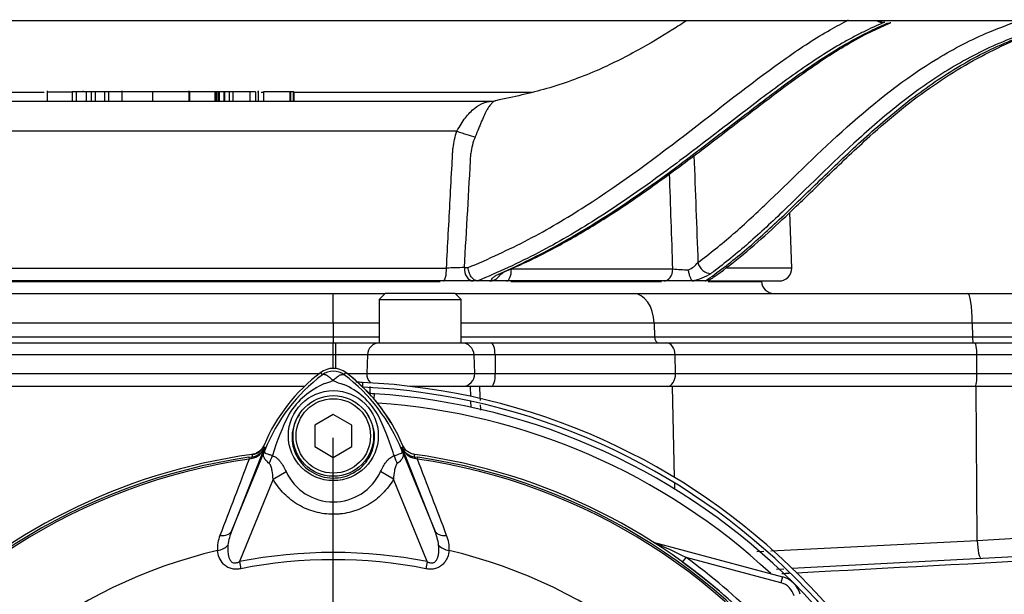
# Paper-space layout 'Sheet1' of a CAD drawing. Units: millimetres. Extents: x 0 to 594, y 0 to 420.
# Drawn here: x 133 to 165, y 212 to 231 of the extents above; entities that cross this region are included whole.
import ezdxf
from ezdxf.lldxf.tags import DXFTag

# ---------------------------------------------------------------- set-up
doc = ezdxf.new("R2010")
doc.units = ezdxf.units.MM
for name, color, linetype in [('DV1_Default', 7, 'Continuous'), ('II2-01-STD', 7, 'Continuous'), ('II2-04THW-STD', 7, 'Continuous'), ('PART5', 7, 'Continuous'), ('TSH-1', 7, 'Continuous')]:
    doc.layers.add(name, color=color, linetype=linetype)
tags = doc.linetypes.add('CENTER2', pattern=[28.575, 19.05, -3.175, 3.175, -3.175]).pattern_tags.tags
tags[10:11] = [DXFTag(74, 4), DXFTag(75, 0), DXFTag(340, '0'), DXFTag(46, 0.0), DXFTag(50, 0.0), DXFTag(44, 0.0), DXFTag(45, 0.0)]
tags[8:9] = [DXFTag(74, 4), DXFTag(75, 0), DXFTag(340, '0'), DXFTag(46, 0.0), DXFTag(50, 0.0), DXFTag(44, 0.0), DXFTag(45, 0.0)]
tags[6:7] = [DXFTag(74, 4), DXFTag(75, 0), DXFTag(340, '0'), DXFTag(46, 0.0), DXFTag(50, 0.0), DXFTag(44, 0.0), DXFTag(45, 0.0)]
tags[4:5] = [DXFTag(74, 4), DXFTag(75, 0), DXFTag(340, '0'), DXFTag(46, 0.0), DXFTag(50, 0.0), DXFTag(44, 0.0), DXFTag(45, 0.0)]

# ---------------------------------------------------------------- blocks, each defined once
blk = doc.blocks.new('SE2')
at = {"layer": 'DV1_Default', "color": 7, "linetype": 'CENTER2'}
blk.add_line((143.579, 199.305), (143.579, 217.239), dxfattribs=at)
at = {"layer": 'II2-01-STD', "color": 7, "linetype": 'Continuous'}
for p, q in [((142.649, 218.905), (124.981, 218.905)), ((144.519, 219.032), (144.519, 218.895)), ((148, 218.905), (146.045, 218.905)), ((148.011, 218.577), (148, 218.905)), ((148.303, 218.905), (148.006, 218.905)), ((154.519, 218.905), (148.303, 218.905)), ((154.589, 215.961), (154.519, 218.905)), ((164.32, 218.905), (154.519, 218.905)), ((164.346, 213.934), (164.32, 218.905)), ((169.1, 218.905), (164.32, 218.905)), ((144.895, 218.496), (144.906, 218.663)), ((148.023, 218.229), (148.016, 218.423)), ((154.598, 215.582), (154.594, 215.782)), ((164.346, 213.934), (167.581, 214.121)), ((153.897, 213.879), (158.069, 212.761)), ((157.695, 213.597), (164.346, 213.934)), ((158.372, 213.036), (175.513, 213.935)), ((157.237, 213.574), (157.471, 213.585)), ((154.844, 213.233), (154.957, 213.388)), ((158.017, 212.568), (154.957, 213.388)), ((157.875, 213.01), (158.106, 213.022)), ((158.069, 212.761), (158.017, 212.568))]:
    blk.add_line(p, q, dxfattribs=at)
for centre, radius, start, end in [((140.578, 214.805), 5.676, 31.1694, 53.311), ((143.519, 197.705), 21.35, 87.3154, 87.8788), ((143.519, 197.705), 21.35, 2.6846, 87.3154), ((143.519, 197.705), 21.2, 2.7036, 87.2964), ((2654.14, 131.629), 2510.899, 178.008064, 178.01338), ((-1935.858, 128.496), 2086.121, 2.471361, 2.483898), ((143.579, 197.705), 21, 86.3766, 86.806), ((143.579, 197.705), 21, 3.6234, 86.3766), ((143.579, 197.705), 20.71, 47.044, 86.058), ((-1935.858, 128.496), 2086.121, 2.462825, 2.467582), ((140.913, 217.159), 0.46, 277.8026, 337.4378), ((146.272, 217.196), 0.5, 202.775, 221.9338), ((140.083, 182.668), 34.132, 64.1641, 66.1258), ((143.579, 197.705), 19.182, 35.9615, 54.0385), ((143.579, 197.705), 19.376, 35.9615, 54.0385), ((157.862, 211.989), 0.6, 15, 75), ((157.862, 211.989), 0.8, 15, 75)]:
    blk.add_arc(centre, radius, start, end, dxfattribs=at)
blk.add_ellipse((164.435, 213.955), major_axis=(0.031, -0.599), ratio=0.151219, start_param=4.739417, end_param=6.283185, dxfattribs=at)
for points in [[(176.215, 213.816), (170.316, 213.505), (164.418, 213.193), (158.519, 212.881)], [(158.28, 212.868), (158.203, 212.864), (158.125, 212.86), (158.048, 212.856)]]:
    blk.add_open_spline(points, degree=3, dxfattribs=at)
at = {"layer": 'II2-04THW-STD', "color": 7, "linetype": 'Continuous'}
for p, q in [((101.211, 230.705), (164.843, 230.705)), ((161.365, 230.656), (161.327, 230.638)), ((164.843, 230.705), (165.052, 230.705)), ((165.052, 230.705), (171.7, 230.705)), ((131.586, 228.395), (134.248, 228.395)), ((134.351, 228.443), (134.351, 228.105)), ((134.351, 228.405), (135.162, 228.405)), ((135.281, 228.405), (135.157, 228.405)), ((135.157, 228.405), (135.157, 228.105)), ((135.603, 228.405), (135.281, 228.405)), ((135.281, 228.405), (135.281, 228.105)), ((135.512, 228.405), (135.512, 228.443)), ((135.77, 228.405), (135.603, 228.405)), ((135.603, 228.405), (135.603, 228.105)), ((135.893, 228.405), (135.77, 228.405)), ((135.77, 228.405), (135.77, 228.105)), ((136.194, 228.405), (135.893, 228.405)), ((135.893, 228.405), (135.893, 228.105)), ((136.323, 228.405), (136.194, 228.405)), ((136.194, 228.405), (136.194, 228.105)), ((136.943, 228.405), (136.323, 228.405)), ((136.323, 228.405), (136.323, 228.105)), ((136.753, 228.443), (136.753, 228.105)), ((137.976, 228.405), (136.753, 228.405)), ((138.93, 228.405), (137.75, 228.405)), ((137.75, 228.405), (137.75, 228.105)), ((138.93, 228.105), (138.93, 228.443)), ((139.76, 228.405), (138.937, 228.405)), ((138.937, 228.405), (138.937, 228.105)), ((139.802, 228.405), (139.76, 228.405)), ((139.76, 228.405), (139.76, 228.105)), ((139.802, 228.405), (139.802, 228.105)), ((139.855, 228.405), (139.802, 228.405)), ((139.897, 228.405), (139.855, 228.405)), ((139.855, 228.405), (139.855, 228.105)), ((139.897, 228.405), (139.897, 228.105)), ((140.049, 228.405), (139.897, 228.405)), ((140.072, 228.405), (140.049, 228.405)), ((140.049, 228.405), (140.049, 228.105)), ((140.222, 228.405), (140.072, 228.405)), ((140.072, 228.405), (140.072, 228.105)), ((140.335, 228.405), (140.222, 228.405)), ((140.222, 228.405), (140.222, 228.105)), ((140.881, 228.405), (140.335, 228.405)), ((140.335, 228.405), (140.335, 228.105)), ((141.069, 228.405), (140.881, 228.405)), ((140.881, 228.405), (140.881, 228.105)), ((141.069, 228.405), (141.069, 228.105)), ((141.131, 228.405), (141.171, 228.405)), ((141.171, 228.105), (141.171, 228.443)), ((141.256, 228.395), (141.324, 228.395)), ((142.181, 228.405), (141.324, 228.405)), ((141.324, 228.405), (141.324, 228.105)), ((142.199, 228.405), (142.181, 228.405)), ((142.181, 228.405), (142.181, 228.105)), ((142.199, 228.405), (142.199, 228.105)), ((142.288, 228.405), (142.199, 228.405)), ((142.305, 228.405), (142.288, 228.405)), ((142.288, 228.405), (142.288, 228.105)), ((142.305, 228.405), (142.305, 228.105)), ((142.305, 228.395), (149.975, 228.395)), ((130.642, 228.105), (148.712, 228.105)), ((148.717, 228.106), (148.71, 228.106)), ((147.567, 227.14), (130.284, 227.14)), ((158.364, 222.719), (158.301, 224.516)), ((130.313, 222.719), (147.229, 222.719)), ((147.808, 222.735), (147.928, 222.735)), ((149.324, 222.691), (154.531, 222.691)), ((158.364, 222.719), (156.27, 222.719)), ((147.131, 222.305), (130.671, 222.305)), ((130.753, 222.291), (147.025, 222.291)), ((148.093, 222.305), (147.131, 222.305)), ((148.256, 222.305), (148.093, 222.305)), ((148.241, 222.306), (148.256, 222.305)), ((148.617, 222.305), (148.256, 222.305)), ((149.169, 222.305), (148.617, 222.305)), ((154.235, 222.305), (149.169, 222.305)), ((149.302, 222.291), (154.165, 222.291)), ((155.211, 222.305), (154.235, 222.305)), ((155.57, 222.305), (155.211, 222.305)), ((155.57, 222.305), (155.587, 222.306)), ((155.661, 222.305), (157.964, 222.305)), ((155.672, 222.291), (157.39, 222.291)), ((157.39, 222.291), (157.39, 222.305)), ((131.74, 221.905), (143.579, 221.905)), ((143.579, 221.905), (145.254, 221.905)), ((145.254, 221.905), (145.054, 221.705)), ((145.054, 221.705), (147.704, 221.705)), ((145.054, 221.705), (145.054, 220.305)), ((147.504, 221.905), (145.254, 221.905)), ((147.504, 221.905), (153.247, 221.905)), ((147.704, 221.705), (147.504, 221.905)), ((147.704, 220.305), (147.704, 221.705)), ((153.247, 221.905), (164.041, 221.905)), ((164.041, 221.905), (167.236, 221.905)), ((143.579, 220.94), (125.763, 220.94)), ((143.579, 220.94), (143.579, 220.498)), ((145.054, 220.94), (143.579, 220.94)), ((153.929, 220.94), (147.704, 220.94)), ((153.929, 220.94), (153.94, 220.498)), ((164.19, 220.94), (153.929, 220.94)), ((164.19, 220.94), (164.193, 220.498)), ((168.235, 220.94), (164.19, 220.94)), ((125.749, 220.498), (143.579, 220.498)), ((143.579, 220.498), (145.054, 220.498)), ((147.704, 220.498), (153.94, 220.498)), ((153.94, 220.498), (164.193, 220.498)), ((164.193, 220.498), (168.251, 220.498)), ((125.228, 220.305), (143.579, 220.305)), ((143.579, 220.305), (143.657, 220.305)), ((143.657, 220.305), (145.068, 220.305)), ((145.068, 220.305), (147.718, 220.305)), ((147.718, 220.305), (148.668, 220.305)), ((148.668, 220.305), (154.33, 220.305)), ((154.33, 220.305), (164.278, 220.305)), ((164.278, 220.305), (168.822, 220.305)), ((143.579, 219.919), (124.864, 219.919)), ((143.66, 219.919), (143.579, 219.919)), ((143.579, 219.484), (143.579, 219.919)), ((144.678, 219.919), (143.66, 219.919)), ((143.66, 219.48), (143.66, 219.919)), ((144.678, 219.919), (144.657, 219.319)), ((148.118, 219.919), (144.678, 219.919)), ((148.797, 219.919), (148.118, 219.919)), ((148.139, 219.319), (148.118, 219.919)), ((148.797, 219.919), (148.804, 219.319)), ((154.603, 219.919), (148.797, 219.919)), ((164.338, 219.919), (154.603, 219.919)), ((154.617, 219.319), (154.603, 219.919)), ((169.222, 219.919), (164.338, 219.919)), ((164.341, 219.319), (164.338, 219.919)), ((124.845, 219.319), (143.132, 219.319)), ((144.025, 219.319), (144.657, 219.319)), ((144.657, 219.319), (148.139, 219.319)), ((148.139, 219.319), (148.804, 219.319)), ((148.804, 219.319), (154.617, 219.319)), ((154.617, 219.319), (164.341, 219.319)), ((164.341, 219.319), (169.243, 219.319))]:
    blk.add_line(p, q, dxfattribs=at)
for centre, radius, start, end in [((149.812, 226.249), 1.802, 156.8893, 174.8077), ((-2021.667, 348.298), 2173.105, 356.68758, 356.784681), ((147.941, 207.682), 15.054, 90.5066, 92.7092), ((155.059, 228.189), 5.523, 264.5094, 269.7405), ((154.758, 223.339), 0.728, 292.3107, 323.062), ((157.964, 222.705), 0.4, 270, 2), ((148.616, 222.708), 0.403, 280.6277, 332.1176), ((154.816, 224.076), 1.798, 281.1464, 301.9614), ((148.617, 222.71), 0.404, 270.05, 280.45), ((148.617, 222.705), 0.4, 270.013, 272.6757), ((157.79, 222.305), 0.4, 182, 270), ((147.718, 219.905), 0.4, 2, 90), ((147.739, 219.305), 0.4, 270, 2)]:
    blk.add_arc(centre, radius, start, end, dxfattribs=at)
for centre, major_axis, ratio, start_param, end_param in [((161.29, 231.031), (0.157, -0.368), 0.875148, 5.333597, 5.934744), ((161.329, 231.049), (0.183, -0.356), 0.914054, 5.337196, 5.867693), ((161.402, 231.008), (-0.157, 0.368), 0.875103, 2.792061, 3.127166), ((161.402, 231.008), (-0.157, 0.368), 0.875103, 3.127166, 3.160613), ((147.73, 227.161), (0.564, -0.204), 0.129159, 4.465465, 5.608558), ((147.131, 222.705), (0, -0.4), 0.246906, 0, 1.605703), ((148.093, 222.705), (0, -0.4), 0.715515, 4.636825, 6.283185), ((149.169, 222.705), (0, -0.4), 0.387881, 0, 1.53589), ((154.235, 222.705), (0, -0.4), 0.739348, 0, 1.53589), ((155.697, 222.931), (0.239, -0.321), 0.863513, 4.217926, 5.766415), ((148.892, 222.931), (-0.162, 0.366), 0.669479, 2.797785, 3.141436), ((143.579, 220.905), (0, -1), 0.000316, 1.605703, 3.141593), ((153.247, 220.905), (0, -1), 0.682884, 1.605703, 3.141593), ((164.041, 220.905), (0, -1), 0.149634, 1.605703, 3.141593), ((143.579, 220.505), (0, -0.2), 0.000316, 4.747296, 6.283185), ((154.076, 220.505), (0, 0.2), 0.682884, 1.605703, 3.141593), ((164.223, 220.505), (0, 0.2), 0.149634, 1.605703, 3.141593), ((143.579, 219.905), (0, -0.4), 0.000316, 1.605703, 3.141593), ((143.657, 219.905), (0, -0.4), 0.005293, 1.605703, 3.141593), ((145.068, 219.905), (0, -0.4), 0.977867, 3.141593, 4.677482), ((148.668, 219.905), (0, -0.4), 0.323425, 1.605703, 3.141593), ((154.33, 219.905), (0, -0.4), 0.682884, 1.605703, 3.141593), ((164.278, 219.905), (0, -0.4), 0.149634, 1.605703, 3.141593), ((145.048, 219.305), (0, -0.4), 0.977867, 4.677482, 5.512703), ((148.675, 219.305), (0, -0.4), 0.323425, 0, 1.605703), ((154.344, 219.305), (0, -0.4), 0.682884, 0, 1.605703), ((164.281, 219.305), (0, -0.4), 0.149634, 0, 1.605703)]:
    blk.add_ellipse(centre, major_axis=major_axis, ratio=ratio, start_param=start_param, end_param=end_param, dxfattribs=at)
for points, knots in [([(147.928, 222.735), (148.585, 223.013), (149.232, 223.311), (150.494, 223.969), (151.107, 224.332), (152.902, 225.482), (154.038, 226.334), (156.197, 228.001), (157.219, 228.814), (158.672, 229.837), (159.143, 230.144), (159.804, 230.52), (160.003, 230.627), (160.2, 230.726)], [0, 0, 0, 0, 0.125, 0.125, 0.25, 0.25, 0.5, 0.5, 0.75, 0.75, 0.875, 0.875, 0.9302743, 0.9302743, 0.9302743, 0.9302743]), ([(161.327, 230.638), (161.113, 230.546), (160.895, 230.446), (160.563, 230.281), (160.452, 230.224), (160.226, 230.104), (160.112, 230.041), (159.768, 229.845), (159.535, 229.703), (159.062, 229.398), (158.822, 229.236), (158.091, 228.723), (157.59, 228.349), (156.559, 227.563), (156.028, 227.151), (155.211, 226.526), (154.935, 226.317), (154.375, 225.899), (154.092, 225.691), (153.232, 225.072), (152.644, 224.668), (151.438, 223.903), (150.82, 223.541), (149.552, 222.883), (148.9, 222.584), (148.241, 222.306)], [0, 0, 0, 0, 0.0625, 0.0625, 0.09375, 0.09375, 0.125, 0.125, 0.1875, 0.1875, 0.25, 0.25, 0.375, 0.375, 0.5, 0.5, 0.5625, 0.5625, 0.625, 0.625, 0.75, 0.75, 0.875, 0.875, 1, 1, 1, 1]), ([(154.973, 230.701), (154.826, 230.605), (154.31, 230.273), (153.348, 229.701), (152.004, 229.025), (150.431, 228.466), (149.419, 228.246), (148.812, 228.12)], [0.6193346, 0.6193346, 0.6193346, 0.6193346, 0.6486626, 0.7214317, 0.805765, 0.9019517, 1, 1, 1, 1]), ([(148.963, 222.55), (149.589, 222.829), (150.205, 223.129), (151.108, 223.624), (151.405, 223.797), (151.993, 224.153), (152.284, 224.336), (153.718, 225.275), (154.807, 226.092), (156.362, 227.284), (156.867, 227.676), (157.851, 228.423), (158.33, 228.78), (159.031, 229.269), (159.261, 229.424), (159.715, 229.716), (159.94, 229.852), (160.602, 230.229), (161.027, 230.438), (161.439, 230.616)], [0, 0, 0, 0, 0.125, 0.125, 0.1875, 0.1875, 0.25, 0.25, 0.5, 0.5, 0.625, 0.625, 0.75, 0.75, 0.8125, 0.8125, 0.875, 0.875, 1, 1, 1, 1]), ([(149.05, 222.577), (149.362, 222.714), (150.047, 223.015), (151.242, 223.645), (152.567, 224.456), (153.967, 225.413), (155.355, 226.444), (156.64, 227.436), (157.734, 228.276), (158.663, 228.962), (159.487, 229.529), (160.249, 229.999), (160.95, 230.371), (161.348, 230.544), (161.556, 230.633)], [0, 0, 0, 0, 0.055887, 0.144854, 0.237217, 0.336865, 0.451267, 0.555795, 0.645092, 0.724698, 0.797531, 0.86743, 0.941408, 1, 1, 1, 1]), ([(155.34, 222.902), (155.529, 223.043), (155.718, 223.189), (156.098, 223.494), (156.289, 223.653), (156.864, 224.154), (157.252, 224.517), (158.44, 225.654), (159.263, 226.477), (161.052, 228.074), (162.013, 228.843), (163.342, 229.646), (163.614, 229.799), (164.172, 230.085), (164.458, 230.218), (165.093, 230.485), (165.443, 230.615), (165.802, 230.734)], [0, 0, 0, 0, 0.0625, 0.0625, 0.125, 0.125, 0.25, 0.25, 0.5, 0.5, 0.75, 0.75, 0.8125, 0.8125, 0.875, 0.875, 0.9476816, 0.9476816, 0.9476816, 0.9476816]), ([(155.587, 222.306), (155.977, 222.584), (156.371, 222.883), (157.162, 223.541), (157.56, 223.903), (158.37, 224.668), (158.782, 225.072), (159.418, 225.691), (159.633, 225.899), (160.071, 226.317), (160.294, 226.526), (160.975, 227.151), (161.446, 227.563), (162.434, 228.349), (162.951, 228.723), (163.77, 229.236), (164.051, 229.398), (164.628, 229.703), (164.925, 229.845), (165.384, 230.041), (165.539, 230.104), (165.852, 230.224), (166.01, 230.281), (166.488, 230.446), (166.813, 230.546), (167.142, 230.638)], [0, 0, 0, 0, 0.125, 0.125, 0.25, 0.25, 0.375, 0.375, 0.4375, 0.4375, 0.5, 0.5, 0.625, 0.625, 0.75, 0.75, 0.8125, 0.8125, 0.875, 0.875, 0.90625, 0.90625, 0.9375, 0.9375, 1, 1, 1, 1]), ([(166.922, 230.616), (166.28, 230.436), (165.661, 230.226), (164.78, 229.851), (164.494, 229.716), (163.938, 229.426), (163.668, 229.272), (162.878, 228.785), (162.379, 228.43), (161.425, 227.684), (160.969, 227.292), (159.653, 226.1), (158.842, 225.281), (157.667, 224.152), (157.282, 223.792), (156.521, 223.13), (156.143, 222.829), (155.768, 222.551)], [0, 0, 0, 0, 0.125, 0.125, 0.1875, 0.1875, 0.25, 0.25, 0.375, 0.375, 0.5, 0.5, 0.75, 0.75, 0.875, 0.875, 1, 1, 1, 1]), ([(155.756, 222.365), (155.792, 222.39), (156.084, 222.592), (156.721, 223.086), (157.6, 223.843), (158.555, 224.75), (159.628, 225.8), (160.754, 226.872), (161.875, 227.843), (162.906, 228.611), (163.941, 229.272), (165.01, 229.837), (165.963, 230.257), (166.528, 230.429), (166.742, 230.494)], [0, 0, 0, 0, 0.010721, 0.10225, 0.20083, 0.296313, 0.40605, 0.533386, 0.627452, 0.715443, 0.798353, 0.876948, 0.960294, 1, 1, 1, 1]), ([(147.567, 227.14), (147.611, 227.22), (147.656, 227.296), (147.746, 227.44), (147.793, 227.508), (147.888, 227.632), (147.935, 227.688), (148.033, 227.79), (148.083, 227.834), (148.232, 227.952), (148.333, 228.009), (148.482, 228.065), (148.532, 228.08), (148.604, 228.094), (148.627, 228.098), (148.672, 228.104), (148.694, 228.105), (148.712, 228.105)], [0, 0, 0, 0, 0.125, 0.125, 0.25, 0.25, 0.375, 0.375, 0.5, 0.5, 0.75, 0.75, 0.875, 0.875, 0.9375, 0.9375, 1, 1, 1, 1]), ([(148.811, 228.114), (148.81, 228.115), (148.804, 228.114), (148.789, 228.11), (148.78, 228.106), (148.75, 228.09), (148.728, 228.074), (148.68, 228.029), (148.655, 228.001), (148.602, 227.929), (148.574, 227.887), (148.532, 227.814), (148.518, 227.787), (148.488, 227.731), (148.473, 227.701), (148.427, 227.606), (148.396, 227.537), (148.347, 227.423), (148.331, 227.383), (148.297, 227.302), (148.28, 227.26), (148.228, 227.133), (148.192, 227.046), (148.155, 226.957)], [0, 0, 0, 0, 0.0625, 0.0625, 0.125, 0.125, 0.25, 0.25, 0.375, 0.375, 0.5, 0.5, 0.5625, 0.5625, 0.625, 0.625, 0.75, 0.75, 0.8125, 0.8125, 0.875, 0.875, 1, 1, 1, 1]), ([(147.229, 222.719), (147.269, 223.458), (147.309, 224.198), (147.368, 225.307), (147.388, 225.677), (147.413, 226.139), (147.417, 226.231), (147.425, 226.37), (147.427, 226.416), (147.433, 226.508), (147.437, 226.554), (147.464, 226.783), (147.506, 226.963), (147.567, 227.14)], [0, 0, 0, 0, 0.5, 0.5, 0.75, 0.75, 0.8125, 0.8125, 0.84375, 0.84375, 0.875, 0.875, 1, 1, 1, 1]), ([(148.241, 222.306), (148.222, 222.307), (148.203, 222.311), (148.165, 222.324), (148.146, 222.334), (148.109, 222.357), (148.092, 222.371), (148.059, 222.403), (148.043, 222.421), (147.999, 222.481), (147.975, 222.528), (147.941, 222.628), (147.931, 222.683), (147.928, 222.735)], [0, 0, 0, 0, 0.125, 0.125, 0.25, 0.25, 0.375, 0.375, 0.5, 0.5, 0.75, 0.75, 1, 1, 1, 1]), ([(155.164, 222.312), (155.151, 222.32), (155.138, 222.334), (155.113, 222.376), (155.1, 222.403), (155.077, 222.467), (155.067, 222.503), (155.048, 222.581), (155.04, 222.624), (155.034, 222.666)], [0, 0, 0, 0, 0.25, 0.25, 0.5, 0.5, 0.75, 0.75, 1, 1, 1, 1]), ([(148.69, 222.312), (148.687, 222.32), (148.685, 222.328), (148.687, 222.346), (148.689, 222.355), (148.703, 222.383), (148.72, 222.403), (148.768, 222.444), (148.799, 222.465), (148.872, 222.508), (148.914, 222.529), (148.963, 222.55)], [0, 0, 0, 0, 0.125, 0.125, 0.25, 0.25, 0.5, 0.5, 0.75, 0.75, 1, 1, 1, 1]), ([(148.937, 222.502), (148.937, 222.502), (148.937, 222.503), (148.951, 222.513), (148.996, 222.539), (149.04, 222.558), (149.058, 222.566)], [0.5247576, 0.5247576, 0.5247576, 0.5247576, 0.5369776, 0.6929528, 0.8894733, 1, 1, 1, 1]), ([(155.755, 222.365), (155.745, 222.358), (155.735, 222.351), (155.703, 222.334), (155.681, 222.324), (155.635, 222.311), (155.611, 222.307), (155.587, 222.306)], [0.6846448, 0.6846448, 0.6846448, 0.6846448, 0.75, 0.75, 0.875, 0.875, 1, 1, 1, 1])]:
    blk.add_open_spline(points, degree=3, knots=knots, dxfattribs=at)
for points in [[(155.211, 226.345), (155.254, 225.197), (155.297, 224.05), (155.34, 222.902)], [(154.531, 222.691), (154.495, 223.716), (154.46, 224.741), (154.424, 225.766)], [(155.164, 222.312), (155.172, 222.307), (155.19, 222.305), (155.211, 222.305)]]:
    blk.add_open_spline(points, degree=3, dxfattribs=at)
at = {"layer": 'PART5', "color": 7, "linetype": 'Continuous'}
for p, q in [((143.225, 219.276), (143.171, 219.349)), ((143.932, 219.276), (143.986, 219.349)), ((143.579, 217.998), (142.979, 217.652)), ((144.179, 217.652), (143.579, 217.998)), ((142.979, 217.652), (142.979, 216.959)), ((144.179, 216.959), (144.179, 217.652)), ((141.357, 216.928), (140.308, 214.249)), ((140.308, 214.249), (141.401, 216.922)), ((141.401, 216.922), (141.356, 216.94)), ((142.979, 216.959), (143.579, 216.612)), ((143.579, 216.612), (144.179, 216.959)), ((145.756, 216.922), (145.802, 216.94)), ((145.756, 216.922), (146.849, 214.249)), ((145.8, 216.928), (145.802, 216.94)), ((146.849, 214.249), (145.8, 216.928)), ((140.855, 216.616), (140.962, 216.631)), ((140.855, 216.616), (140.863, 216.559)), ((140.962, 216.631), (140.961, 216.635)), ((146.196, 216.631), (146.302, 216.616)), ((146.294, 216.559), (146.302, 216.616)), ((140.941, 216.575), (140.863, 216.559)), ((146.294, 216.559), (146.216, 216.575)), ((141.636, 215.91), (142.056, 216.153)), ((145.521, 215.912), (145.101, 216.153)), ((141.636, 215.91), (140.549, 213.251)), ((146.609, 213.251), (145.521, 215.912)), ((140.549, 213.251), (140.593, 213.023)), ((146.609, 213.251), (146.564, 213.023))]:
    blk.add_line(p, q, dxfattribs=at)
for centre, radius in [((143.579, 217.315), 1.451), ((143.579, 217.305), 1.3), ((143.579, 217.305), 1.2)]:
    blk.add_circle(centre, radius, dxfattribs=at)
for centre, radius, start, end in [((143.579, 218.805), 0.679, 53.1301, 126.8699), ((146.579, 214.805), 5.679, 126.8699, 157.1563), ((146.67, 214.727), 5.707, 127.1339, 158.1584), ((143.579, 218.805), 0.589, 53.1433, 126.8575), ((140.49, 214.729), 5.703, 21.8218, 52.8745), ((140.579, 214.805), 5.679, 22.8437, 53.1301), ((144.276, 216.685), 2.505, 112.9411, 147.8346), ((142.674, 221.015), 2.118, 287.2033, 294.9162), ((144.311, 220.594), 1.674, 243.5701, 256.1885), ((142.963, 216.788), 2.377, 30.0415, 66.4977), ((149.428, 214.32), 8.159, 153.0412, 163.2635), ((138.113, 214.499), 7.734, 17.3147, 26.7268), ((140.821, 217.139), 0.577, 282.0688, 338.4475), ((140.902, 217.123), 0.495, 276.9311, 336.7783), ((147.682, 217.952), 6.407, 188.4562, 188.5592), ((157.7, 210.32), 17.586, 157.9501, 158.2452), ((146.602, 214.857), 5.596, 158.346, 159.1326), ((140.555, 214.857), 5.596, 20.8565, 21.654), ((129.457, 210.32), 17.586, 21.7508, 22.0499), ((146.337, 217.139), 0.577, 201.5525, 257.9312), ((146.255, 217.123), 0.495, 203.2217, 263.0689), ((143.579, 197.705), 19.184, 97.8678, 172.1322), ((143.579, 197.705), 19.106, 98.1954, 146.7731), ((148.062, 217.505), 7.154, 186.3946, 186.9928), ((138.09, 214.43), 7.778, 16.6897, 17.7497), ((139.095, 217.505), 7.154, 353.0072, 353.6054), ((143.579, 197.705), 19.184, 7.8678, 82.1322), ((143.579, 197.705), 19.106, 33.2269, 81.8046), ((143.579, 197.705), 19.048, 98.1954, 146.7731), ((2473.724, -674.978), 2497.414, 159.084921, 159.145464), ((143.579, 197.705), 19.048, 33.2269, 81.8046), ((-2186.555, -674.973), 2497.401, 20.854538, 20.915082), ((143.579, 216.849), 1.674, 204.5566, 335.4587), ((140.912, 213.684), 1.07, 157.5097, 184.0714), ((141.999, 213.536), 1.835, 157.1209, 172.3126), ((145.158, 213.535), 1.835, 7.6898, 22.8766), ((146.27, 213.688), 1.046, 355.6142, 22.8047), ((143.579, 197.705), 16.335, 103.2167, 153.2331), ((143.579, 197.705), 15.839, 78.9708, 101.0292), ((143.579, 197.705), 16.335, 26.7669, 76.7833), ((143.579, 197.705), 15.606, 78.9708, 101.0292)]:
    blk.add_arc(centre, radius, start, end, dxfattribs=at)
for centre, major_axis, ratio, start_param, end_param in [((140.989, 216.433), (-0.026, 0.198), 0.214461, 0.036606, 0.743471), ((140.443, 217.216), (0.934, -0.358), 0.441525, 6.232653, 6.263733), ((141.038, 216.612), (0.469, 0.883), 0.509867, 4.763672, 5.039948), ((146.109, 216.604), (-0.467, 0.884), 0.50249, 1.246839, 1.52175), ((146.715, 217.215), (-0.934, -0.357), 0.441519, 0.019452, 0.050961), ((146.168, 216.433), (0.026, 0.198), 0.214461, 5.539715, 6.246579), ((139.846, 214.438), (0.466, -0.182), 0.638312, 5.118698, 6.260511), ((147.312, 214.438), (-0.466, -0.182), 0.638312, 0.022674, 1.164487), ((139.763, 213.952), (0.497, 0.053), 0.704383, 4.799855, 5.629411), ((147.394, 213.952), (-0.497, 0.053), 0.704383, 0.653775, 1.48333)]:
    blk.add_ellipse(centre, major_axis=major_axis, ratio=ratio, start_param=start_param, end_param=end_param, dxfattribs=at)
for points, knots in [([(143.566, 219.094), (143.562, 219.098), (143.554, 219.106), (143.542, 219.118), (143.529, 219.13), (143.517, 219.142), (143.503, 219.154), (143.49, 219.166), (143.476, 219.177), (143.462, 219.189), (143.448, 219.2), (143.434, 219.211), (143.42, 219.221), (143.405, 219.231), (143.39, 219.241), (143.376, 219.25), (143.361, 219.258), (143.347, 219.265), (143.333, 219.271), (143.319, 219.277), (143.305, 219.281), (143.292, 219.285), (143.279, 219.287), (143.267, 219.288), (143.255, 219.287), (143.244, 219.285), (143.234, 219.282), (143.228, 219.278), (143.225, 219.276)], [0, 0, 0, 0, 0.027104, 0.055109, 0.084017, 0.113828, 0.144542, 0.176161, 0.208686, 0.242117, 0.276455, 0.311701, 0.347856, 0.384922, 0.422898, 0.461787, 0.501589, 0.542304, 0.583936, 0.626483, 0.669948, 0.714332, 0.759636, 0.805862, 0.853009, 0.901081, 0.950077, 1, 1, 1, 1]), ([(143.566, 219.094), (143.585, 219.113), (143.604, 219.131), (143.641, 219.165), (143.659, 219.18), (143.696, 219.208), (143.714, 219.221), (143.749, 219.244), (143.765, 219.253), (143.798, 219.269), (143.813, 219.276), (143.842, 219.285), (143.856, 219.288), (143.881, 219.291), (143.893, 219.29), (143.909, 219.287), (143.914, 219.286), (143.924, 219.282), (143.928, 219.279), (143.932, 219.276)], [0, 0, 0, 0, 0.125, 0.125, 0.25, 0.25, 0.375, 0.375, 0.5, 0.5, 0.625, 0.625, 0.75, 0.75, 0.875, 0.875, 0.9375, 0.9375, 1, 1, 1, 1]), ([(142.474, 217.99), (142.341, 217.796), (142.26, 217.564), (142.236, 217.095), (142.29, 216.858), (142.513, 216.44), (142.682, 216.264), (143.082, 216.02), (143.315, 215.951), (143.791, 215.943), (144.028, 216.002), (144.441, 216.234), (144.614, 216.405), (144.851, 216.813), (144.914, 217.052), (144.905, 217.522), (144.831, 217.754), (144.704, 217.955)], [0, 0, 0, 0, 0.125, 0.125, 0.25, 0.25, 0.375, 0.375, 0.5, 0.5, 0.625, 0.625, 0.75, 0.75, 0.875, 0.875, 1, 1, 1, 1]), ([(141.345, 217.01), (141.328, 216.97), (141.306, 216.933), (141.254, 216.864), (141.222, 216.834), (141.154, 216.781), (141.116, 216.759), (141.037, 216.726), (140.996, 216.715), (140.953, 216.709)], [0, 0, 0, 0, 0.25, 0.25, 0.5, 0.5, 0.75, 0.75, 1, 1, 1, 1]), ([(146.205, 216.709), (146.162, 216.715), (146.12, 216.726), (146.041, 216.759), (146.003, 216.781), (145.935, 216.834), (145.903, 216.865), (145.851, 216.933), (145.829, 216.97), (145.812, 217.01)], [0, 0, 0, 0, 0.25, 0.25, 0.5, 0.5, 0.75, 0.75, 1, 1, 1, 1]), ([(141.511, 216.418), (141.47, 216.449), (141.435, 216.481), (141.393, 216.528), (141.381, 216.544), (141.36, 216.576), (141.351, 216.591), (141.337, 216.623), (141.332, 216.638), (141.326, 216.67), (141.325, 216.686), (141.328, 216.721), (141.332, 216.739), (141.342, 216.773), (141.347, 216.785), (141.356, 216.81), (141.362, 216.824), (141.367, 216.838)], [0, 0, 0, 0, 0.25, 0.25, 0.375, 0.375, 0.5, 0.5, 0.625, 0.625, 0.75, 0.75, 0.875, 0.875, 0.9375, 0.9375, 1, 1, 1, 1]), ([(141.373, 216.85), (141.368, 216.838), (141.363, 216.825), (141.357, 216.805), (141.355, 216.797), (141.354, 216.786), (141.355, 216.782), (141.358, 216.776), (141.36, 216.773), (141.373, 216.76), (141.39, 216.753), (141.437, 216.734), (141.466, 216.723), (141.534, 216.699), (141.572, 216.685), (141.615, 216.669)], [0, 0, 0, 0, 0.0625, 0.0625, 0.125, 0.125, 0.1875, 0.1875, 0.25, 0.25, 0.5, 0.5, 0.75, 0.75, 1, 1, 1, 1]), ([(141.615, 216.669), (141.64, 216.661), (141.664, 216.651), (141.71, 216.624), (141.733, 216.608), (141.776, 216.572), (141.797, 216.553), (141.837, 216.511), (141.856, 216.488), (141.911, 216.417), (141.944, 216.366), (142.003, 216.262), (142.031, 216.208), (142.056, 216.153)], [0, 0, 0, 0, 0.125, 0.125, 0.25, 0.25, 0.375, 0.375, 0.5, 0.5, 0.75, 0.75, 1, 1, 1, 1]), ([(145.101, 216.153), (145.151, 216.263), (145.21, 216.37), (145.3, 216.486), (145.319, 216.508), (145.359, 216.55), (145.38, 216.569), (145.423, 216.604), (145.445, 216.619), (145.491, 216.645), (145.515, 216.656), (145.54, 216.664)], [0, 0, 0, 0, 0.5, 0.5, 0.625, 0.625, 0.75, 0.75, 0.875, 0.875, 1, 1, 1, 1]), ([(145.54, 216.664), (145.626, 216.695), (145.696, 216.72), (145.767, 216.749), (145.785, 216.757), (145.801, 216.773), (145.804, 216.779), (145.802, 216.801), (145.794, 216.824), (145.784, 216.849)], [0, 0, 0, 0, 0.5, 0.5, 0.75, 0.75, 0.875, 0.875, 1, 1, 1, 1]), ([(145.79, 216.837), (145.796, 216.823), (145.801, 216.809), (145.811, 216.783), (145.815, 216.771), (145.826, 216.737), (145.83, 216.718), (145.833, 216.683), (145.832, 216.667), (145.826, 216.635), (145.821, 216.619), (145.807, 216.588), (145.798, 216.572), (145.776, 216.54), (145.763, 216.524), (145.72, 216.477), (145.684, 216.445), (145.643, 216.414)], [0, 0, 0, 0, 0.0625, 0.0625, 0.125, 0.125, 0.25, 0.25, 0.375, 0.375, 0.5, 0.5, 0.625, 0.625, 0.75, 0.75, 1, 1, 1, 1]), ([(141.636, 215.91), (141.63, 216.001), (141.621, 216.09), (141.597, 216.223), (141.587, 216.267), (141.567, 216.329), (141.559, 216.35), (141.539, 216.388), (141.527, 216.406), (141.511, 216.418)], [0, 0, 0, 0, 0.5, 0.5, 0.75, 0.75, 0.875, 0.875, 1, 1, 1, 1]), ([(145.643, 216.414), (145.627, 216.402), (145.615, 216.384), (145.596, 216.346), (145.588, 216.326), (145.568, 216.264), (145.559, 216.22), (145.535, 216.09), (145.526, 216.001), (145.521, 215.912)], [0, 0, 0, 0, 0.125, 0.125, 0.25, 0.25, 0.5, 0.5, 1, 1, 1, 1]), ([(145.521, 215.912), (145.422, 215.74), (145.304, 215.585), (145.097, 215.375), (145.023, 215.309), (144.868, 215.188), (144.787, 215.133), (144.619, 215.034), (144.531, 214.99), (144.395, 214.932), (144.348, 214.914), (144.255, 214.882), (144.209, 214.868), (144.067, 214.829), (143.971, 214.809), (143.826, 214.79), (143.777, 214.785), (143.678, 214.778), (143.629, 214.776), (143.382, 214.776), (143.189, 214.802), (142.903, 214.879), (142.809, 214.912), (142.629, 214.988), (142.541, 215.032), (142.372, 215.131), (142.29, 215.186), (142.134, 215.307), (142.061, 215.372), (141.924, 215.512), (141.86, 215.585), (141.74, 215.742), (141.685, 215.825), (141.636, 215.91)], [0, 0, 0, 0, 0.125, 0.125, 0.1875, 0.1875, 0.25, 0.25, 0.3125, 0.3125, 0.34375, 0.34375, 0.375, 0.375, 0.4375, 0.4375, 0.46875, 0.46875, 0.5, 0.5, 0.625, 0.625, 0.6875, 0.6875, 0.75, 0.75, 0.8125, 0.8125, 0.875, 0.875, 0.9375, 0.9375, 1, 1, 1, 1]), ([(140.18, 213.781), (140.167, 213.651), (140.167, 213.514), (140.22, 213.353), (140.234, 213.322), (140.273, 213.264), (140.299, 213.237), (140.365, 213.207), (140.404, 213.204), (140.479, 213.218), (140.515, 213.233), (140.549, 213.251)], [0, 0, 0, 0, 0.5, 0.5, 0.625, 0.625, 0.75, 0.75, 0.875, 0.875, 1, 1, 1, 1]), ([(146.609, 213.251), (146.642, 213.233), (146.677, 213.218), (146.733, 213.208), (146.752, 213.206), (146.79, 213.209), (146.808, 213.214), (146.858, 213.237), (146.884, 213.263), (146.923, 213.321), (146.937, 213.353), (146.958, 213.418), (146.966, 213.451), (146.977, 213.517), (146.98, 213.551), (146.986, 213.65), (146.983, 213.716), (146.977, 213.781)], [0, 0, 0, 0, 0.125, 0.125, 0.1875, 0.1875, 0.25, 0.25, 0.375, 0.375, 0.5, 0.5, 0.625, 0.625, 0.75, 0.75, 1, 1, 1, 1]), ([(140.593, 213.023), (140.541, 213.013), (140.49, 213.007), (140.412, 213.007), (140.386, 213.009), (140.335, 213.015), (140.31, 213.019), (140.237, 213.038), (140.19, 213.058), (140.107, 213.108), (140.07, 213.138), (139.975, 213.235), (139.93, 213.31), (139.868, 213.458), (139.85, 213.534), (139.844, 213.608)], [0, 0, 0, 0, 0.125, 0.125, 0.1875, 0.1875, 0.25, 0.25, 0.375, 0.375, 0.5, 0.5, 0.75, 0.75, 1, 1, 1, 1]), ([(147.313, 213.608), (147.307, 213.534), (147.289, 213.459), (147.243, 213.348), (147.224, 213.311), (147.178, 213.238), (147.151, 213.203), (147.087, 213.138), (147.05, 213.108), (146.967, 213.058), (146.921, 213.039), (146.848, 213.019), (146.823, 213.015), (146.772, 213.009), (146.746, 213.007), (146.668, 213.007), (146.616, 213.013), (146.564, 213.023)], [0, 0, 0, 0, 0.25, 0.25, 0.375, 0.375, 0.5, 0.5, 0.625, 0.625, 0.75, 0.75, 0.8125, 0.8125, 0.875, 0.875, 1, 1, 1, 1])]:
    blk.add_open_spline(points, degree=3, knots=knots, dxfattribs=at)

psp = doc.layouts.new('Sheet1')

# ---------------------------------------------------------------- block references
at = {"layer": 'TSH-1'}
psp.add_blockref('SE2', (0, 0), dxfattribs=at)

doc.saveas('drawing.dxf')
